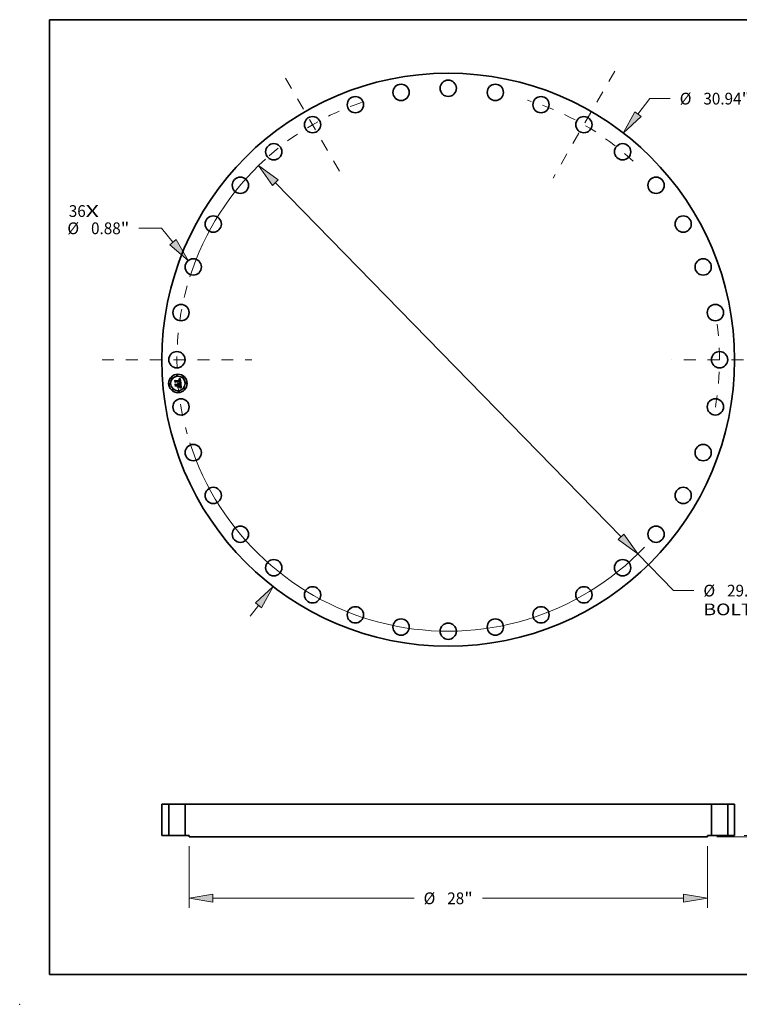
# Model space of a CAD drawing. Extents: x 0 to 10.8, y 0 to 8.2.
# Drawn here: x 0 to 6, y 0 to 8.2 of the extents above; entities that cross this region are included whole.
import ezdxf
from ezdxf.enums import TextEntityAlignment as Align

# ---------------------------------------------------------------- set-up
doc = ezdxf.new("R2010")
doc.units = 0
doc.header["$MEASUREMENT"] = 0
doc.linetypes.add('DASHDOT', pattern=[18.5, 12, -3, 0.5, -3])
doc.layers.get('0').update_dxf_attribs({"lineweight": 13})
doc.layers.add('1', color=7, linetype='Continuous', lineweight=13)
doc.styles.get("Standard").update_dxf_attribs({"font": 'isocp.shx'})

# ---------------------------------------------------------------- blocks, each defined once
blk = doc.blocks.new('BLOCK7')
at = {"color": 7, "lineweight": 13, "ltscale": 0.03937}
for s, p, p2 in [('36', (-20.492847, 7.711527), (-19.576398, 7.711527)), ('X', (-19.576398, 7.711527), (-18.871647, 7.711527))]:
    blk.add_text(s, height=0.634183, dxfattribs=at).set_placement(p, p2, align=Align.FIT)
blk = doc.blocks.new('BLOCK8')
at = {"color": 7, "lineweight": 13, "ltscale": 0.03937}
for p, q in [((10.247024, 13.260866), (10.892787, 14.096558)), ((10.892787, 14.096558), (11.988147, 14.096558))]:
    blk.add_line(p, q, dxfattribs=at)
at = {"color": 7, "lineweight": 13, "ltscale": 0.018519}
blk.add_line((-10.699949, -13.847005), (-10.247024, -13.260866), dxfattribs=at)
at = {"color": 7, "lineweight": 13, "ltscale": 0.03937}
for points in [[(10.077077, 13.392189), (9.459088, 12.241183), (10.416971, 13.129544)], [(-10.077077, -13.392189), (-9.459088, -12.241183), (-10.416971, -13.129544)]]:
    blk.add_lwpolyline(points, close=True, dxfattribs=at)
for points in [[(10.077077, 13.392189), (9.459088, 12.241183), (10.077077, 13.392189), (10.416971, 13.129544)], [(-10.077077, -13.392189), (-9.459088, -12.241183), (-10.077077, -13.392189), (-10.416971, -13.129544)]]:
    blk.add_solid(points, dxfattribs=at)
for s, p, p2 in [('%%c', (12.50361, 13.779466), (13.137795, 13.779466)), ('30.94', (13.782124, 13.779466), (15.844134, 13.779466)), ('"', (15.844134, 13.779466), (16.309203, 13.779466))]:
    blk.add_text(s, height=0.634183, dxfattribs=at).set_placement(p, p2, align=Align.FIT)
blk = doc.blocks.new('BLOCK9')
at = {"color": 7, "lineweight": 13, "ltscale": 0.03937}
for p, q in [((-15.482384, 7.097209), (-16.707547, 7.097209)), ((-14.867893, 6.348515), (-15.482384, 7.097209))]:
    blk.add_line(p, q, dxfattribs=at)
blk.add_lwpolyline([(-15.033908, 6.212257), (-14.050343, 5.352417), (-14.701877, 6.484773)], close=True, dxfattribs=at)
blk.add_solid([(-15.033908, 6.212257), (-14.050343, 5.352417), (-15.033908, 6.212257), (-14.701877, 6.484773)], dxfattribs=at)
for s, p, p2 in [('%%c', (-20.570378, 6.780117), (-19.936194, 6.780117)), ('"', (-17.68808, 6.780117), (-17.223011, 6.780117)), ('0.88', (-19.291865, 6.780117), (-17.68808, 6.780117))]:
    blk.add_text(s, height=0.634183, dxfattribs=at).set_placement(p, p2, align=Align.FIT)
blk = doc.blocks.new('BLOCK10')
at = {"color": 7, "lineweight": 13, "ltscale": 0.03937}
for p, q in [((-9.339475, 9.562099), (9.339475, -9.562099)), ((10.239887, -10.483974), (12.173504, -12.463682)), ((12.173504, -12.463682), (13.268865, -12.463682))]:
    blk.add_line(p, q, dxfattribs=at)
for points in [[(-9.185829, 9.712168), (-10.239887, 10.483974), (-9.493121, 9.41203)], [(9.185829, -9.712168), (10.239887, -10.483974), (9.493121, -9.41203)]]:
    blk.add_lwpolyline(points, close=True, dxfattribs=at)
for start, end in [(132.341663, 162.214356), (197.785657, 316.308738)]:
    blk.add_arc((0, 0), 14.655, start, end, dxfattribs=at)
for points in [[(-9.185829, 9.712168), (-10.239887, 10.483974), (-9.185829, 9.712168), (-9.493121, 9.41203)], [(9.185829, -9.712168), (10.239887, -10.483974), (9.185829, -9.712168), (9.493121, -9.41203)]]:
    blk.add_solid(points, dxfattribs=at)
for s, p, p2 in [('%%c', (13.784329, -12.780774), (14.418513, -12.780774)), ('29.31', (15.062842, -12.780774), (17.124852, -12.780774)), ('"', (17.124852, -12.780774), (17.589921, -12.780774)), ('BOLT CIRCLE', (13.784329, -13.795466), (20.151819, -13.795466))]:
    blk.add_text(s, height=0.634183, dxfattribs=at).set_placement(p, p2, align=Align.FIT)
blk = doc.blocks.new('BLOCK11')
at = {"color": 7, "linetype": 'DASHDOT', "lineweight": 13, "ltscale": 0.03937}
blk.add_line((-18.696831, 0), (-10.613169, 0), dxfattribs=at)
blk.add_arc((0, 0), 14.655, 164.197898, 195.802102, dxfattribs=at)
blk = doc.blocks.new('BLOCK12')
at = {"color": 7, "linetype": 'DASHDOT', "lineweight": 13, "ltscale": 0.03937}
blk.add_line((-8.779174, 15.205977), (-5.875826, 10.177228), dxfattribs=at)
blk.add_arc((0, 0), 14.655, 108.648946, 131.351054, dxfattribs=at)
blk = doc.blocks.new('BLOCK13')
at = {"color": 7, "linetype": 'DASHDOT', "lineweight": 13, "ltscale": 0.03937}
blk.add_line((8.992899, 15.576157), (5.662101, 9.807047), dxfattribs=at)
blk.add_arc((0, 0), 14.655, 46.977778, 73.022222, dxfattribs=at)
blk = doc.blocks.new('BLOCK14')
at = {"color": 7, "linetype": 'DASHDOT', "lineweight": 13, "ltscale": 0.03937}
blk.add_line((17.235298, 0), (12.074702, 0), dxfattribs=at)
blk.add_arc((0, 0), 14.655, 349.911957, 10.088041, dxfattribs=at)
blk = doc.blocks.new('BLOCK15')
at = {"color": 7, "lineweight": 13, "ltscale": 0.03937}
for p, q in [((-14, -0.570346), (-14, -3.896875)), ((14, -0.570346), (14, -3.896875)), ((-12.711358, -3.389529), (-1.845479, -3.389529)), ((1.845479, -3.389529), (12.711358, -3.389529))]:
    blk.add_line(p, q, dxfattribs=at)
for points in [[(-12.711358, -3.174756), (-14, -3.389529), (-12.711358, -3.604302)], [(12.711358, -3.604302), (14, -3.389529), (12.711358, -3.174756)]]:
    blk.add_lwpolyline(points, close=True, dxfattribs=at)
for points in [[(-12.711358, -3.174756), (-14, -3.389529), (-12.711358, -3.174756), (-12.711358, -3.604302)], [(12.711358, -3.604302), (14, -3.389529), (12.711358, -3.604302), (12.711358, -3.174756)]]:
    blk.add_solid(points, dxfattribs=at)
for s, p, p2 in [('%%c', (-1.330015, -3.70662), (-0.695832, -3.70662)), ('28', (-0.051502, -3.70662), (0.864947, -3.70662)), ('"', (0.864947, -3.70662), (1.330015, -3.70662))]:
    blk.add_text(s, height=0.634183, dxfattribs=at).set_placement(p, p2, align=Align.FIT)
blk = doc.blocks.new('BLOCK17')
at = {"color": 7, "lineweight": 13, "ltscale": 0.018519}
blk.add_line((19.244517, 1.288642), (19.244517, 2.029385), dxfattribs=at)
at = {"color": 7, "lineweight": 13, "ltscale": 0.03937}
for p, q in [((15.977346, 0), (19.751863, 0)), ((14.507347, -0.063), (19.751863, -0.063)), ((19.244517, -3.259971), (19.244517, -1.351642))]:
    blk.add_line(p, q, dxfattribs=at)
for points in [[(19.029744, 1.288642), (19.244517, 0), (19.45929, 1.288642)], [(19.45929, -1.351642), (19.244517, -0.063), (19.029744, -1.351642)]]:
    blk.add_lwpolyline(points, close=True, dxfattribs=at)
for points in [[(19.029744, 1.288642), (19.244517, 0), (19.029744, 1.288642), (19.45929, 1.288642)], [(19.45929, -1.351642), (19.244517, -0.063), (19.45929, -1.351642), (19.029744, -1.351642)]]:
    blk.add_solid(points, dxfattribs=at)
for s, p, p2 in [('0.063', (17.980979, -4.409618), (20.042989, -4.409618)), ('"', (20.042989, -4.409618), (20.508058, -4.409618))]:
    blk.add_text(s, height=0.634183, dxfattribs=at).set_placement(p, p2, align=Align.FIT)
blk = doc.blocks.new('BLOCK18')
at = {"color": 7, "lineweight": 5, "ltscale": 0.03937}
for p, q in [((-15.47, 0), (-15.47, 1.69)), ((-15.095, 1.69), (-15.095, 0))]:
    blk.add_line(p, q, dxfattribs=at)
at = {"color": 7, "lineweight": 5, "ltscale": 0.009375}
for p, q in [((-15.47, 1.69), (-15.095, 1.69)), ((-15.095, 0), (-15.47, 0))]:
    blk.add_line(p, q, dxfattribs=at)
blk = doc.blocks.new('BLOCK19')
at = {"color": 7, "lineweight": 5, "ltscale": 0.03937}
for p, q in [((-14.215, 0), (-14.215, 1.69)), ((-14.215, 1.69), (14.215, 1.69)), ((14.215, 1.69), (14.215, 0)), ((14, -0.063), (-14, -0.063))]:
    blk.add_line(p, q, dxfattribs=at)
at = {"color": 7, "lineweight": 5, "ltscale": 0.005375}
for p, q in [((-14, 0), (-14.215, 0)), ((14.215, 0), (14, 0))]:
    blk.add_line(p, q, dxfattribs=at)
at = {"color": 7, "lineweight": 5, "ltscale": 0.001575}
for p, q in [((-14, -0.063), (-14, 0)), ((14, 0), (14, -0.063))]:
    blk.add_line(p, q, dxfattribs=at)
blk = doc.blocks.new('BLOCK20')
at = {"color": 7, "lineweight": 5, "ltscale": 0.009375}
for p, q in [((15.095, 1.69), (15.47, 1.69)), ((15.47, 0), (15.095, 0))]:
    blk.add_line(p, q, dxfattribs=at)
at = {"color": 7, "lineweight": 5, "ltscale": 0.03937}
for p, q in [((15.095, 0), (15.095, 1.69)), ((15.47, 1.69), (15.47, 0))]:
    blk.add_line(p, q, dxfattribs=at)

msp = doc.modelspace()

# ---------------------------------------------------------------- linework, layer by layer
at = {"color": 7, "lineweight": 35, "ltscale": 3e-05}
for p, q in [((1.3011, 5.226767), (1.301945, 5.227624)), ((1.335597, 5.239078), (1.336484, 5.239873)), ((1.342347, 5.204583), (1.341199, 5.204984)), ((1.341383, 5.242325), (1.342419, 5.242917)), ((1.341767, 5.20585), (1.34291, 5.205459)), ((1.344921, 5.168219), (1.346018, 5.167729))]:
    msp.add_line(p, q, dxfattribs=at)
at = {"color": 7, "lineweight": 35, "ltscale": 0.000433}
msp.add_line((1.302611, 5.209504), (1.3011, 5.226767), dxfattribs=at)
at = {"color": 7, "lineweight": 35, "ltscale": 0.000406}
msp.add_line((1.301945, 5.227624), (1.30336, 5.211442), dxfattribs=at)
at = {"color": 7, "lineweight": 35, "ltscale": 0.000209}
for p, q in [((1.308492, 5.215431), (1.302611, 5.209504)), ((1.249448, 1.67655), (1.257808, 1.67655)), ((5.79836, 1.67655), (5.80672, 1.67655)), ((1.249448, 1.414262), (1.257808, 1.414262)), ((5.79836, 1.414262), (5.80672, 1.414262))]:
    msp.add_line(p, q, dxfattribs=at)
at = {"color": 7, "lineweight": 35, "ltscale": 0.000172}
msp.add_line((1.30336, 5.211442), (1.308133, 5.216421), dxfattribs=at)
at = {"color": 7, "lineweight": 35, "ltscale": 0.000387}
msp.add_line((1.305023, 5.213834), (1.303673, 5.229272), dxfattribs=at)
at = {"color": 7, "lineweight": 35, "ltscale": 0.000155}
for p, q in [((1.303673, 5.229272), (1.308039, 5.224889)), ((1.312303, 5.186659), (1.30829, 5.18195))]:
    msp.add_line(p, q, dxfattribs=at)
at = {"color": 7, "lineweight": 35, "ltscale": 3.1e-05}
for p, q in [((1.303731, 5.1967), (1.304569, 5.197624)), ((1.342419, 5.242917), (1.343474, 5.243542)), ((1.343474, 5.243542), (1.344548, 5.244201)), ((1.346373, 5.166438), (1.345274, 5.166991)), ((1.346018, 5.167729), (1.347117, 5.167165)), ((1.346991, 5.1808), (1.346991, 5.179567)), ((1.348053, 5.188527), (1.347978, 5.18978))]:
    msp.add_line(p, q, dxfattribs=at)
at = {"color": 7, "lineweight": 35, "ltscale": 0.000465}
msp.add_line((1.304569, 5.197624), (1.306189, 5.179112), dxfattribs=at)
at = {"color": 7, "lineweight": 35, "ltscale": 0.000136}
msp.add_line((1.308357, 5.218142), (1.305023, 5.213834), dxfattribs=at)
at = {"color": 7, "lineweight": 35, "ltscale": 0.000416}
msp.add_line((1.30829, 5.18195), (1.306838, 5.198538), dxfattribs=at)
at = {"color": 7, "lineweight": 35, "ltscale": 0.000177}
msp.add_line((1.306838, 5.198538), (1.311712, 5.193415), dxfattribs=at)
at = {"color": 7, "lineweight": 35, "ltscale": 0.000844}
msp.add_line((1.308039, 5.224889), (1.341653, 5.22783), dxfattribs=at)
at = {"color": 7, "lineweight": 35, "ltscale": 0.000883}
msp.add_line((1.308133, 5.216421), (1.343335, 5.219501), dxfattribs=at)
at = {"color": 7, "lineweight": 35, "ltscale": 0.000919}
msp.add_line((1.345013, 5.220941), (1.308357, 5.218142), dxfattribs=at)
at = {"color": 7, "lineweight": 35, "ltscale": 0.000853}
msp.add_line((1.342466, 5.21837), (1.308492, 5.215431), dxfattribs=at)
at = {"color": 7, "lineweight": 35, "ltscale": 2.4e-05}
for p, q in [((1.32388, 5.199076), (1.324533, 5.19978)), ((1.3386, 5.235746), (1.337686, 5.236065)), ((1.344941, 5.204663), (1.345828, 5.204259)), ((1.347976, 5.203022), (1.347577, 5.202136)), ((1.331086, 5.197047), (1.331368, 5.19614)), ((1.346748, 5.177393), (1.346506, 5.176451)), ((1.348624, 5.181372), (1.348583, 5.18232))]:
    msp.add_line(p, q, dxfattribs=at)
at = {"color": 7, "lineweight": 35, "ltscale": 1.4e-05}
for p, q in [((1.324287, 5.19871), (1.32388, 5.199076)), ((1.324533, 5.19978), (1.324979, 5.199411)), ((1.324979, 5.199411), (1.325385, 5.199013)), ((1.325385, 5.199013), (1.325749, 5.198585)), ((1.325749, 5.198585), (1.326072, 5.198128)), ((1.326072, 5.198128), (1.326354, 5.197641)), ((1.326354, 5.197641), (1.326596, 5.197125)), ((1.337169, 5.236183), (1.336614, 5.236274)), ((1.338047, 5.236854), (1.338592, 5.236683)), ((1.340911, 5.238105), (1.340407, 5.238363)), ((1.341368, 5.237809), (1.340911, 5.238105)), ((1.341187, 5.232127), (1.341042, 5.232674)), ((1.34146, 5.234096), (1.341677, 5.233581)), ((1.342469, 5.207483), (1.34192, 5.207658)), ((1.342494, 5.236663), (1.342152, 5.237095)), ((1.342997, 5.207303), (1.342469, 5.207483)), ((1.342804, 5.236179), (1.342494, 5.236663)), ((1.342958, 5.210808), (1.343395, 5.211152)), ((1.343319, 5.212711), (1.343071, 5.212188)), ((1.343615, 5.216443), (1.343638, 5.215881)), ((1.345209, 5.214093), (1.345326, 5.214641)), ((1.34952, 5.204451), (1.349016, 5.204662)), ((1.34608, 5.178368), (1.346105, 5.17891)), ((1.346592, 5.169541), (1.346081, 5.169721)), ((1.347206, 5.174926), (1.347535, 5.175396)), ((1.348016, 5.176347), (1.3482, 5.176892)), ((1.350702, 5.167582), (1.350228, 5.167854))]:
    msp.add_line(p, q, dxfattribs=at)
at = {"color": 7, "lineweight": 35, "ltscale": 1.3e-05}
for p, q in [((1.324656, 5.198328), (1.324287, 5.19871)), ((1.324987, 5.19793), (1.324656, 5.198328)), ((1.32528, 5.197515), (1.324987, 5.19793)), ((1.325535, 5.197084), (1.32528, 5.197515)), ((1.337686, 5.236065), (1.337169, 5.236183)), ((1.338592, 5.236683), (1.339092, 5.236481)), ((1.339092, 5.236481), (1.339547, 5.23625)), ((1.340874, 5.233178), (1.340682, 5.23364)), ((1.341042, 5.232674), (1.340874, 5.233178)), ((1.340943, 5.234989), (1.341215, 5.234565)), ((1.341215, 5.234565), (1.34146, 5.234096)), ((1.34178, 5.237475), (1.341368, 5.237809)), ((1.342152, 5.237095), (1.34178, 5.237475)), ((1.342555, 5.217877), (1.342466, 5.21837)), ((1.343503, 5.207117), (1.342997, 5.207303)), ((1.343395, 5.211152), (1.343782, 5.211509)), ((1.343988, 5.206927), (1.343503, 5.207117)), ((1.343638, 5.215881), (1.343647, 5.215356)), ((1.343782, 5.211509), (1.344121, 5.211877)), ((1.344452, 5.206731), (1.343988, 5.206927)), ((1.344876, 5.213105), (1.345059, 5.213581)), ((1.345059, 5.213581), (1.345209, 5.214093)), ((1.326174, 5.195199), (1.326071, 5.195694)), ((1.326238, 5.194686), (1.326174, 5.195199)), ((1.328737, 5.195412), (1.328717, 5.195924)), ((1.328738, 5.194905), (1.328737, 5.195412)), ((1.346039, 5.177866), (1.34608, 5.178368)), ((1.347063, 5.169367), (1.346592, 5.169541)), ((1.347535, 5.175396), (1.3478, 5.175858)), ((1.3478, 5.175858), (1.348016, 5.176347)), ((1.350228, 5.167854), (1.349779, 5.168104))]:
    msp.add_line(p, q, dxfattribs=at)
at = {"color": 7, "lineweight": 35, "ltscale": 1.5e-05}
for p, q in [((1.325674, 5.201139), (1.326194, 5.201423)), ((1.32749, 5.19931), (1.327111, 5.199799)), ((1.327819, 5.198799), (1.32749, 5.19931)), ((1.328099, 5.198267), (1.327819, 5.198799)), ((1.328328, 5.197714), (1.328099, 5.198267)), ((1.328507, 5.197139), (1.328328, 5.197714)), ((1.336614, 5.236274), (1.336019, 5.236337)), ((1.337455, 5.236995), (1.338047, 5.236854)), ((1.340407, 5.238363), (1.339858, 5.238581)), ((1.34135, 5.207827), (1.340758, 5.207992)), ((1.341308, 5.231538), (1.341187, 5.232127)), ((1.34192, 5.207658), (1.34135, 5.207827)), ((1.341677, 5.233581), (1.341868, 5.233019)), ((1.341793, 5.211252), (1.342032, 5.211824)), ((1.342736, 5.211708), (1.342314, 5.211271)), ((1.342473, 5.210476), (1.342958, 5.210808)), ((1.343071, 5.212188), (1.342736, 5.211708)), ((1.343083, 5.235644), (1.342804, 5.236179)), ((1.343485, 5.213289), (1.343319, 5.212711)), ((1.343579, 5.217042), (1.343615, 5.216443)), ((1.345115, 5.220337), (1.345013, 5.220941)), ((1.345206, 5.219732), (1.345115, 5.220337)), ((1.345286, 5.219126), (1.345206, 5.219732)), ((1.345356, 5.21852), (1.345286, 5.219126)), ((1.345326, 5.214641), (1.34541, 5.215224)), ((1.345414, 5.217912), (1.345356, 5.21852)), ((1.326596, 5.197125), (1.326796, 5.19658)), ((1.326796, 5.19658), (1.326955, 5.196004)), ((1.326955, 5.196004), (1.327073, 5.1954)), ((1.328637, 5.196542), (1.328507, 5.197139)), ((1.345532, 5.169908), (1.344942, 5.170101)), ((1.346081, 5.169721), (1.345532, 5.169908)), ((1.345947, 5.183032), (1.345887, 5.183641)), ((1.346105, 5.17891), (1.346116, 5.179494)), ((1.346812, 5.17445), (1.347206, 5.174926)), ((1.351203, 5.167289), (1.350702, 5.167582)), ((1.351729, 5.166973), (1.351203, 5.167289))]:
    msp.add_line(p, q, dxfattribs=at)
at = {"color": 7, "lineweight": 35, "ltscale": 1.7e-05}
for p, q in [((1.326202, 5.200714), (1.325674, 5.201139)), ((1.335384, 5.236372), (1.334709, 5.236379)), ((1.336135, 5.237187), (1.336818, 5.237106)), ((1.338621, 5.238902), (1.337934, 5.239004)), ((1.339511, 5.208305), (1.338855, 5.208454)), ((1.340726, 5.209556), (1.341357, 5.209851)), ((1.341477, 5.230231), (1.341404, 5.230906)), ((1.342031, 5.23241), (1.342166, 5.231756)), ((1.342719, 5.216235), (1.342675, 5.216924)), ((1.342726, 5.215561), (1.342719, 5.216235)), ((1.343548, 5.234419), (1.343331, 5.235057)), ((1.344186, 5.228052), (1.3442, 5.22874)), ((1.3442, 5.22874), (1.344198, 5.229414)), ((1.345478, 5.216497), (1.345463, 5.217187)), ((1.344314, 5.1703), (1.343646, 5.170506)), ((1.345887, 5.183641), (1.345808, 5.184306)), ((1.346112, 5.180119), (1.346093, 5.180786)), ((1.346353, 5.173968), (1.346812, 5.17445)), ((1.348351, 5.177495), (1.34847, 5.178156)), ((1.352859, 5.166276), (1.352281, 5.166636))]:
    msp.add_line(p, q, dxfattribs=at)
at = {"color": 7, "lineweight": 35, "ltscale": 2.3e-05}
for p, q in [((1.326194, 5.201423), (1.327062, 5.201155)), ((1.330731, 5.197874), (1.331086, 5.197047)), ((1.337284, 5.206172), (1.337511, 5.207077)), ((1.339955, 5.235988), (1.340645, 5.235365)), ((1.346149, 5.20296), (1.345317, 5.203369)), ((1.343087, 5.171453), (1.34387, 5.171969)), ((1.344083, 5.173202), (1.344619, 5.173927)), ((1.346506, 5.176451), (1.346182, 5.175607)), ((1.346733, 5.183977), (1.346825, 5.183064)), ((1.346825, 5.183064), (1.346911, 5.182129))]:
    msp.add_line(p, q, dxfattribs=at)
at = {"color": 7, "lineweight": 35, "ltscale": 1.6e-05}
for p, q in [((1.326681, 5.200267), (1.326202, 5.200714)), ((1.327111, 5.199799), (1.326681, 5.200267)), ((1.336019, 5.236337), (1.335384, 5.236372)), ((1.336818, 5.237106), (1.337455, 5.236995)), ((1.339263, 5.23876), (1.338621, 5.238902)), ((1.339858, 5.238581), (1.339263, 5.23876)), ((1.340145, 5.208151), (1.339511, 5.208305)), ((1.340758, 5.207992), (1.340145, 5.208151)), ((1.341404, 5.230906), (1.341308, 5.231538)), ((1.341357, 5.209851), (1.34194, 5.210157)), ((1.341518, 5.210695), (1.341793, 5.211252)), ((1.342314, 5.211271), (1.341805, 5.210876)), ((1.341868, 5.233019), (1.342031, 5.23241)), ((1.34194, 5.210157), (1.342473, 5.210476)), ((1.342032, 5.211824), (1.342236, 5.21241)), ((1.342236, 5.21241), (1.342405, 5.213011)), ((1.342405, 5.213011), (1.342538, 5.213627)), ((1.342538, 5.213627), (1.342636, 5.214257)), ((1.342636, 5.214257), (1.342699, 5.214902)), ((1.342699, 5.214902), (1.342726, 5.215561)), ((1.343331, 5.235057), (1.343083, 5.235644)), ((1.343528, 5.217679), (1.343579, 5.217042)), ((1.34415, 5.230717), (1.344103, 5.231346)), ((1.344181, 5.230073), (1.34415, 5.230717)), ((1.344198, 5.229414), (1.344181, 5.230073)), ((1.34541, 5.215224), (1.34546, 5.215843)), ((1.34546, 5.215843), (1.345478, 5.216497)), ((1.327073, 5.1954), (1.32715, 5.194766)), ((1.328717, 5.195924), (1.328637, 5.196542)), ((1.344942, 5.170101), (1.344314, 5.1703)), ((1.346116, 5.179494), (1.346112, 5.180119)), ((1.3482, 5.176892), (1.348351, 5.177495)), ((1.352281, 5.166636), (1.351729, 5.166973))]:
    msp.add_line(p, q, dxfattribs=at)
at = {"color": 7, "lineweight": 35, "ltscale": 2.2e-05}
for p, q in [((1.327062, 5.201155), (1.327857, 5.200809)), ((1.330303, 5.19862), (1.330731, 5.197874)), ((1.334709, 5.236379), (1.334633, 5.237258)), ((1.339357, 5.235317), (1.3386, 5.235746)), ((1.340467, 5.234059), (1.339963, 5.234769)), ((1.343642, 5.214868), (1.343591, 5.214004)), ((1.345828, 5.204259), (1.34663, 5.203851)), ((1.34387, 5.171969), (1.344588, 5.172479)), ((1.344619, 5.173927), (1.345069, 5.174669)), ((1.345914, 5.176987), (1.346039, 5.177866)), ((1.34653, 5.185735), (1.346635, 5.184867)), ((1.346635, 5.184867), (1.346733, 5.183977)), ((1.347887, 5.169039), (1.347063, 5.169367)), ((1.349355, 5.168332), (1.348586, 5.168722)), ((1.348634, 5.180482), (1.348624, 5.181372))]:
    msp.add_line(p, q, dxfattribs=at)
at = {"color": 7, "lineweight": 35, "ltscale": 2.1e-05}
for p, q in [((1.327857, 5.200809), (1.328579, 5.200382)), ((1.328579, 5.200382), (1.329227, 5.199874)), ((1.329227, 5.199874), (1.329802, 5.199287)), ((1.329802, 5.199287), (1.330303, 5.19862)), ((1.336422, 5.239092), (1.335597, 5.239078)), ((1.344103, 5.231346), (1.344011, 5.232192)), ((1.346902, 5.202549), (1.346149, 5.20296)), ((1.34663, 5.203851), (1.347346, 5.203438)), ((1.340153, 5.168705), (1.340564, 5.169455)), ((1.344588, 5.172479), (1.345241, 5.172981)), ((1.345069, 5.174669), (1.345435, 5.175426)), ((1.345435, 5.175426), (1.345717, 5.176199)), ((1.345596, 5.185801), (1.345461, 5.186633)), ((1.346182, 5.175607), (1.345779, 5.174861)), ((1.346419, 5.18658), (1.34653, 5.185735)), ((1.348612, 5.179649), (1.348634, 5.180482)), ((1.351544, 5.164187), (1.351023, 5.163528))]:
    msp.add_line(p, q, dxfattribs=at)
at = {"color": 7, "lineweight": 35, "ltscale": 1.9e-05}
for p, q in [((1.334633, 5.237258), (1.335407, 5.237237)), ((1.337201, 5.239067), (1.336422, 5.239092)), ((1.339317, 5.209005), (1.340046, 5.209274)), ((1.342274, 5.231055), (1.342355, 5.230308)), ((1.343888, 5.232986), (1.343733, 5.233728)), ((1.347346, 5.203438), (1.347976, 5.203022)), ((1.345241, 5.172981), (1.34583, 5.173478)), ((1.346059, 5.181493), (1.34601, 5.182242)), ((1.348586, 5.168722), (1.347887, 5.169039)), ((1.348557, 5.178874), (1.348612, 5.179649))]:
    msp.add_line(p, q, dxfattribs=at)
at = {"color": 7, "lineweight": 35, "ltscale": 1.8e-05}
for p, q in [((1.335407, 5.237237), (1.336135, 5.237187)), ((1.337934, 5.239004), (1.337201, 5.239067)), ((1.338855, 5.208454), (1.339317, 5.209005)), ((1.340046, 5.209274), (1.340726, 5.209556)), ((1.342166, 5.231756), (1.342274, 5.231055)), ((1.343591, 5.214004), (1.343485, 5.213289)), ((1.343733, 5.233728), (1.343548, 5.234419)), ((1.345463, 5.217187), (1.345414, 5.217912)), ((1.342939, 5.170719), (1.34224, 5.17093)), ((1.343646, 5.170506), (1.342939, 5.170719)), ((1.345808, 5.184306), (1.345711, 5.185026)), ((1.34583, 5.173478), (1.346353, 5.173968)), ((1.346093, 5.180786), (1.346059, 5.181493)), ((1.34847, 5.178156), (1.348557, 5.178874))]:
    msp.add_line(p, q, dxfattribs=at)
at = {"color": 7, "lineweight": 35, "ltscale": 2.6e-05}
for p, q in [((1.336484, 5.239873), (1.337426, 5.240296)), ((1.343968, 5.205063), (1.344941, 5.204663)), ((1.342126, 5.168229), (1.341127, 5.168502)), ((1.34691, 5.178431), (1.346748, 5.177393))]:
    msp.add_line(p, q, dxfattribs=at)
at = {"color": 7, "lineweight": 35, "ltscale": 3.6e-05}
msp.add_line((1.338668, 5.205778), (1.337284, 5.206172), dxfattribs=at)
at = {"color": 7, "lineweight": 35, "ltscale": 2.7e-05}
for p, q in [((1.337426, 5.240296), (1.338387, 5.240753)), ((1.338387, 5.240753), (1.339367, 5.241243)), ((1.344405, 5.203776), (1.343415, 5.20418)), ((1.34315, 5.167887), (1.342126, 5.168229))]:
    msp.add_line(p, q, dxfattribs=at)
at = {"color": 7, "lineweight": 35, "ltscale": 4.4e-05}
msp.add_line((1.337511, 5.207077), (1.339224, 5.206622), dxfattribs=at)
at = {"color": 7, "lineweight": 35, "ltscale": 3.4e-05}
for p, q in [((1.339973, 5.205381), (1.338668, 5.205778)), ((1.339224, 5.206622), (1.340538, 5.206239)), ((1.328178, 5.179129), (1.327352, 5.17807)), ((1.348648, 5.165123), (1.347498, 5.165816)), ((1.349325, 5.165821), (1.350433, 5.16504))]:
    msp.add_line(p, q, dxfattribs=at)
at = {"color": 7, "lineweight": 35, "ltscale": 2e-05}
for p, q in [((1.339963, 5.234769), (1.339357, 5.235317)), ((1.344011, 5.232192), (1.343888, 5.232986)), ((1.347577, 5.202136), (1.346902, 5.202549)), ((1.344729, 5.173657), (1.344083, 5.173202)), ((1.345294, 5.174211), (1.344729, 5.173657)), ((1.345779, 5.174861), (1.345294, 5.174211)), ((1.345711, 5.185026), (1.345596, 5.185801)), ((1.345717, 5.176199), (1.345914, 5.176987)), ((1.34601, 5.182242), (1.345947, 5.183032))]:
    msp.add_line(p, q, dxfattribs=at)
at = {"color": 7, "lineweight": 35, "ltscale": 2.8e-05}
for p, q in [((1.339367, 5.241243), (1.340365, 5.241767)), ((1.34291, 5.205459), (1.343968, 5.205063)), ((1.340564, 5.169455), (1.341649, 5.169255)), ((1.341649, 5.169255), (1.342737, 5.168983)), ((1.344199, 5.167474), (1.34315, 5.167887)), ((1.346991, 5.179567), (1.34691, 5.178431))]:
    msp.add_line(p, q, dxfattribs=at)
at = {"color": 7, "lineweight": 35, "ltscale": 1.2e-05}
for p, q in [((1.339547, 5.23625), (1.339955, 5.235988)), ((1.340682, 5.23364), (1.340467, 5.234059)), ((1.340645, 5.235365), (1.340943, 5.234989)), ((1.342625, 5.217395), (1.342555, 5.217877)), ((1.342675, 5.216924), (1.342625, 5.217395)), ((1.343647, 5.215356), (1.343642, 5.214868)), ((1.344121, 5.211877), (1.344411, 5.212259)), ((1.344411, 5.212259), (1.34466, 5.212664)), ((1.34466, 5.212664), (1.344876, 5.213105)), ((1.325752, 5.196637), (1.325535, 5.197084)), ((1.325931, 5.196174), (1.325752, 5.196637)), ((1.326071, 5.195694), (1.325931, 5.196174)), ((1.349779, 5.168104), (1.349355, 5.168332))]:
    msp.add_line(p, q, dxfattribs=at)
at = {"color": 7, "lineweight": 35, "ltscale": 3.2e-05}
for p, q in [((1.341199, 5.204984), (1.339973, 5.205381)), ((1.340538, 5.206239), (1.341767, 5.20585)), ((1.344548, 5.244201), (1.345641, 5.244893)), ((1.347498, 5.165816), (1.346373, 5.166438)), ((1.347117, 5.167165), (1.348219, 5.16653))]:
    msp.add_line(p, q, dxfattribs=at)
at = {"color": 7, "lineweight": 35, "ltscale": 2.9e-05}
for p, q in [((1.340365, 5.241767), (1.341383, 5.242325)), ((1.343415, 5.20418), (1.342347, 5.204583)), ((1.342737, 5.168983), (1.343827, 5.168637)), ((1.343827, 5.168637), (1.344921, 5.168219)), ((1.345274, 5.166991), (1.344199, 5.167474))]:
    msp.add_line(p, q, dxfattribs=at)
at = {"color": 7, "lineweight": 35, "ltscale": 6e-05}
msp.add_line((1.341653, 5.22783), (1.341477, 5.230231), dxfattribs=at)
at = {"color": 7, "lineweight": 35, "ltscale": 8e-06}
msp.add_line((1.341805, 5.210876), (1.341518, 5.210695), dxfattribs=at)
at = {"color": 7, "lineweight": 35, "ltscale": 5.1e-05}
msp.add_line((1.342355, 5.230308), (1.342499, 5.228278), dxfattribs=at)
at = {"color": 7, "lineweight": 35, "ltscale": 4.3e-05}
msp.add_line((1.342499, 5.228278), (1.344186, 5.228052), dxfattribs=at)
at = {"color": 7, "lineweight": 35, "ltscale": 4.6e-05}
msp.add_line((1.343335, 5.219501), (1.343528, 5.217679), dxfattribs=at)
at = {"color": 7, "lineweight": 35, "ltscale": 2.5e-05}
for p, q in [((1.345317, 5.203369), (1.344405, 5.203776)), ((1.323489, 5.171638), (1.323919, 5.172561)), ((1.331368, 5.19614), (1.331576, 5.195153)), ((1.338513, 5.173838), (1.338083, 5.172915)), ((1.341127, 5.168502), (1.340153, 5.168705)), ((1.34224, 5.17093), (1.343087, 5.171453)), ((1.3463, 5.187557), (1.346419, 5.18658)), ((1.348583, 5.18232), (1.348508, 5.183325))]:
    msp.add_line(p, q, dxfattribs=at)
at = {"color": 7, "lineweight": 35, "ltscale": 0.000125}
msp.add_line((1.349016, 5.204662), (1.344452, 5.206731), dxfattribs=at)
at = {"color": 7, "lineweight": 35, "ltscale": 0.001016}
msp.add_line((1.345641, 5.244893), (1.34952, 5.204451), dxfattribs=at)
at = {"color": 7, "lineweight": 35, "ltscale": 0.000158}
msp.add_line((1.345832, 5.196401), (1.349792, 5.201343), dxfattribs=at)
at = {"color": 7, "lineweight": 35, "ltscale": 0.00088}
msp.add_line((1.349792, 5.201343), (1.352859, 5.166276), dxfattribs=at)
at = {"color": 7, "lineweight": 35, "ltscale": 0.000491}
msp.add_line((1.305442, 5.17714), (1.303731, 5.1967), dxfattribs=at)
at = {"color": 7, "lineweight": 35, "ltscale": 0.000238}
msp.add_line((1.312287, 5.18373), (1.305442, 5.17714), dxfattribs=at)
at = {"color": 7, "lineweight": 35, "ltscale": 0.000195}
msp.add_line((1.306189, 5.179112), (1.311807, 5.184539), dxfattribs=at)
at = {"color": 7, "lineweight": 35, "ltscale": 0.000365}
msp.add_line((1.311712, 5.193415), (1.326238, 5.194686), dxfattribs=at)
at = {"color": 7, "lineweight": 35, "ltscale": 0.000396}
msp.add_line((1.311807, 5.184539), (1.327584, 5.185919), dxfattribs=at)
at = {"color": 7, "lineweight": 35, "ltscale": 0.000363}
msp.add_line((1.326746, 5.184995), (1.312287, 5.18373), dxfattribs=at)
at = {"color": 7, "lineweight": 35, "ltscale": 0.000427}
msp.add_line((1.329329, 5.188149), (1.312303, 5.186659), dxfattribs=at)
at = {"color": 7, "lineweight": 35, "ltscale": 0.000366}
for p, q in [((1.338083, 5.172915), (1.323489, 5.171638)), ((1.323919, 5.172561), (1.338513, 5.173838))]:
    msp.add_line(p, q, dxfattribs=at)
at = {"color": 7, "lineweight": 35, "ltscale": 0.0002}
msp.add_line((1.324895, 5.174246), (1.330006, 5.180413), dxfattribs=at)
at = {"color": 7, "lineweight": 35, "ltscale": 0.000355}
msp.add_line((1.33905, 5.175485), (1.324895, 5.174246), dxfattribs=at)
at = {"color": 7, "lineweight": 35, "ltscale": 0.000174}
msp.add_line((1.327352, 5.17807), (1.326746, 5.184995), dxfattribs=at)
at = {"color": 7, "lineweight": 35, "ltscale": 4e-05}
msp.add_line((1.32715, 5.194766), (1.328738, 5.194905), dxfattribs=at)
at = {"color": 7, "lineweight": 35, "ltscale": 0.00017}
msp.add_line((1.327584, 5.185919), (1.328178, 5.179129), dxfattribs=at)
at = {"color": 7, "lineweight": 35, "ltscale": 0.000194}
msp.add_line((1.330006, 5.180413), (1.329329, 5.188149), dxfattribs=at)
at = {"color": 7, "lineweight": 35, "ltscale": 0.000358}
msp.add_line((1.331576, 5.195153), (1.345832, 5.196401), dxfattribs=at)
at = {"color": 7, "lineweight": 35, "ltscale": 0.000397}
msp.add_line((1.347978, 5.18978), (1.332167, 5.188397), dxfattribs=at)
at = {"color": 7, "lineweight": 35, "ltscale": 5.2e-05}
msp.add_line((1.332167, 5.188397), (1.332347, 5.186336), dxfattribs=at)
at = {"color": 7, "lineweight": 35, "ltscale": 0.00035}
msp.add_line((1.332347, 5.186336), (1.3463, 5.187557), dxfattribs=at)
at = {"color": 7, "lineweight": 35, "ltscale": 0.000327}
msp.add_line((1.345461, 5.186633), (1.332421, 5.185492), dxfattribs=at)
at = {"color": 7, "lineweight": 35, "ltscale": 0.000128}
msp.add_line((1.332421, 5.185492), (1.332868, 5.18039), dxfattribs=at)
at = {"color": 7, "lineweight": 35, "ltscale": 0.000197}
msp.add_line((1.332868, 5.18039), (1.33905, 5.175485), dxfattribs=at)
at = {"color": 7, "lineweight": 35, "ltscale": 3.3e-05}
for p, q in [((1.346911, 5.182129), (1.346991, 5.1808)), ((1.348219, 5.16653), (1.349325, 5.165821))]:
    msp.add_line(p, q, dxfattribs=at)
at = {"color": 7, "lineweight": 35, "ltscale": 8.2e-05}
msp.add_line((1.348306, 5.185247), (1.348053, 5.188527), dxfattribs=at)
at = {"color": 7, "lineweight": 35, "ltscale": 4.8e-05}
msp.add_line((1.348508, 5.183325), (1.348306, 5.185247), dxfattribs=at)
at = {"color": 7, "lineweight": 35, "ltscale": 3.5e-05}
for p, q in [((1.349823, 5.164361), (1.348648, 5.165123)), ((1.350433, 5.16504), (1.351544, 5.164187))]:
    msp.add_line(p, q, dxfattribs=at)
at = {"color": 7, "lineweight": 35, "ltscale": 3.7e-05}
msp.add_line((1.351023, 5.163528), (1.349823, 5.164361), dxfattribs=at)
at = {"color": 7, "lineweight": 35, "ltscale": 0.006557}
for p, q in [((1.191248, 1.67655), (1.191248, 1.414262)), ((1.249448, 1.67655), (1.249448, 1.414262)), ((1.386024, 1.67655), (1.386024, 1.414262)), ((5.79836, 1.67655), (5.79836, 1.414262)), ((5.934936, 1.67655), (5.934936, 1.414262)), ((5.993136, 1.67655), (5.993136, 1.414262))]:
    msp.add_line(p, q, dxfattribs=at)
at = {"color": 7, "lineweight": 35, "ltscale": 0.001455}
for p, q in [((1.249448, 1.67655), (1.191248, 1.67655)), ((5.993136, 1.67655), (5.934936, 1.67655)), ((1.249448, 1.414262), (1.191248, 1.414262)), ((5.993136, 1.414262), (5.934936, 1.414262))]:
    msp.add_line(p, q, dxfattribs=at)
at = {"color": 7, "lineweight": 35, "ltscale": 0.003205}
for p, q in [((1.257808, 1.67655), (1.386024, 1.67655)), ((5.80672, 1.67655), (5.934936, 1.67655)), ((1.257808, 1.414262), (1.386024, 1.414262)), ((5.80672, 1.414262), (5.934936, 1.414262))]:
    msp.add_line(p, q, dxfattribs=at)
at = {"color": 7, "lineweight": 35, "ltscale": 0.03937}
for p, q in [((5.79836, 1.67655), (1.386024, 1.67655)), ((5.764992, 1.404485), (1.419392, 1.404485))]:
    msp.add_line(p, q, dxfattribs=at)
at = {"color": 7, "lineweight": 35, "ltscale": 0.000834}
for p, q in [((1.419392, 1.414262), (1.386024, 1.414262)), ((5.79836, 1.414262), (5.764992, 1.414262))]:
    msp.add_line(p, q, dxfattribs=at)
at = {"color": 7, "lineweight": 35, "ltscale": 0.000244}
for p, q in [((1.419392, 1.414262), (1.419392, 1.404485)), ((5.764992, 1.414262), (5.764992, 1.404485))]:
    msp.add_line(p, q, dxfattribs=at)
at = {"color": 7, "lineweight": 35, "ltscale": 0.03937}
for centre, radius in [((3.592192, 5.400683), 2.400944), ((3.197237, 7.640585), 0.068288), ((3.592192, 7.675139), 0.068288), ((3.987147, 7.640585), 0.068288), ((2.814282, 7.537972), 0.068288), ((4.370102, 7.537972), 0.068288), ((2.454964, 7.370419), 0.068288), ((4.72942, 7.370419), 0.068288), ((2.1302, 7.143017), 0.068288), ((5.054184, 7.143017), 0.068288), ((1.849858, 6.862675), 0.068288), ((5.334526, 6.862675), 0.068288), ((1.622455, 6.537911), 0.068288), ((5.561929, 6.537911), 0.068288), ((1.454902, 6.178592), 0.068288), ((5.729482, 6.178592), 0.068288), ((1.35229, 5.795638), 0.068288), ((5.832094, 5.795638), 0.068288), ((1.317736, 5.400683), 0.068288), ((5.866648, 5.400683), 0.068288), ((1.326391, 5.202451), 0.0776), ((1.257285, 5.196405), 0.004703), ((1.326391, 5.202451), 0.061139), ((1.273251, 5.247041), 0.004703), ((1.320345, 5.271557), 0.004703), ((1.370981, 5.255591), 0.004703), ((1.395497, 5.208497), 0.004703), ((1.281801, 5.149311), 0.004703), ((1.332437, 5.133345), 0.004703), ((1.379531, 5.157861), 0.004703), ((1.35229, 5.005728), 0.068288), ((5.832094, 5.005728), 0.068288), ((1.454902, 4.622773), 0.068288), ((5.729482, 4.622773), 0.068288), ((1.622455, 4.263455), 0.068288), ((5.561929, 4.263455), 0.068288), ((1.849858, 3.938691), 0.068288), ((5.334526, 3.938691), 0.068288), ((2.1302, 3.658348), 0.068288), ((5.054184, 3.658348), 0.068288), ((2.454964, 3.430946), 0.068288), ((4.72942, 3.430946), 0.068288), ((2.814282, 3.263393), 0.068288), ((4.370102, 3.263393), 0.068288), ((3.197237, 3.160781), 0.068288), ((3.987147, 3.160781), 0.068288), ((3.592192, 3.126227), 0.068288)]:
    msp.add_circle(centre, radius, dxfattribs=at)
at = {"color": 7, "lineweight": 5, "ltscale": 0.03937}
msp.add_point((0, 0), dxfattribs=at)
at = {"layer": '1', "color": 7, "lineweight": 35, "ltscale": 0.03937}
for p, q in [((0.25, 0.25), (0.25, 8.25)), ((0.25, 8.25), (10.75, 8.25)), ((0.25, 0.25), (10.75, 0.25))]:
    msp.add_line(p, q, dxfattribs=at)

# ---------------------------------------------------------------- block references
at = {"lineweight": 0, "xscale": 0.1552, "yscale": 0.1552, "zscale": 0.1552}
for name, p in [('BLOCK12', (3.592192, 5.400683)), ('BLOCK13', (3.592192, 5.400683)), ('BLOCK8', (3.592192, 5.400683)), ('BLOCK10', (3.592192, 5.400683)), ('BLOCK7', (3.592192, 5.400683)), ('BLOCK9', (3.592192, 5.400683)), ('BLOCK11', (3.592192, 5.400683)), ('BLOCK14', (3.592192, 5.400683)), ('BLOCK18', (3.592192, 1.414262)), ('BLOCK19', (3.592192, 1.414262)), ('BLOCK17', (3.592192, 1.414262)), ('BLOCK20', (3.592192, 1.414262)), ('BLOCK15', (3.592192, 1.414262))]:
    msp.add_blockref(name, p, dxfattribs=at)

doc.saveas('drawing.dxf')
